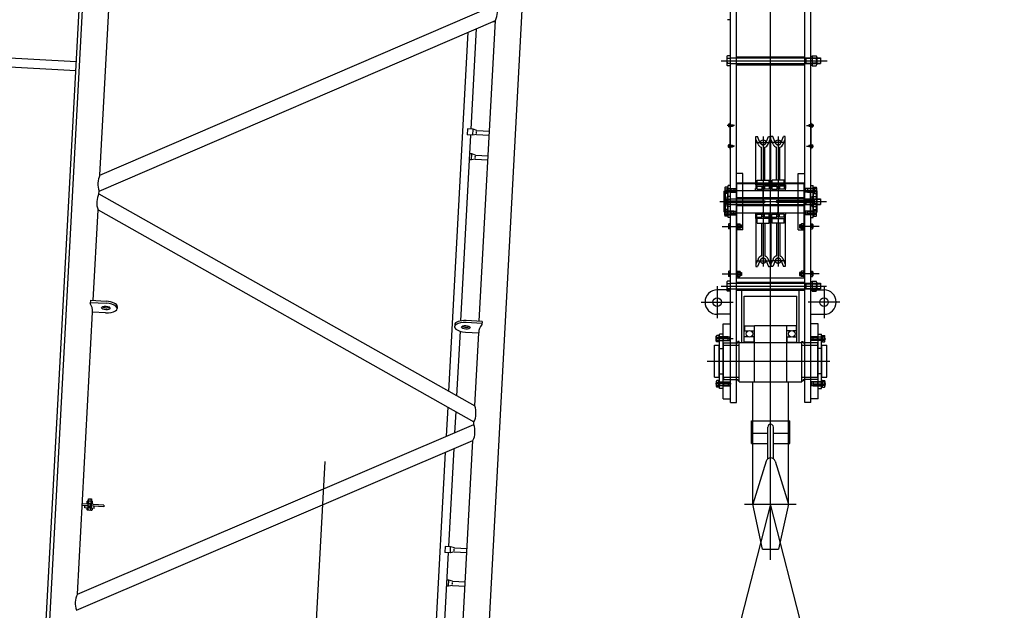
# Model space of a CAD drawing. Extents: x 4 to 424, y -16 to 281.
# Drawn here: x 33 to 42, y 206 to 212 of the extents above; entities that cross this region are included whole.
import ezdxf

# ---------------------------------------------------------------- set-up
doc = ezdxf.new("R2010")
doc.units = 0
doc.header["$LTSCALE"] = 20
doc.linetypes.add('CENTER', pattern=[2, 1.25, -0.25, 0.25, -0.25])
doc.linetypes.add('HIDDEN', pattern=[0.375, 0.25, -0.125])
doc.layers.add('MAIN0', color=7, linetype='CONTINUOUS')

msp = doc.modelspace()

# ---------------------------------------------------------------- linework, layer by layer
at = {"layer": 'MAIN0', "color": 3, "linetype": 'CENTER'}
for p, q in [((33.9376, 172.6424), (38.9376, 265.6915)), ((39.7709, 206.7172), (39.7709, 213.011)), ((39.3324, 211.1466), (40.2743, 211.1466)), ((39.4513, 210.5716), (39.3863, 210.5716)), ((40.0906, 210.5716), (40.1556, 210.5716)), ((39.7043, 210.4733), (39.7043, 209.32)), ((39.8376, 210.4733), (39.8376, 209.32)), ((39.4511, 210.3883), (39.3899, 210.3883)), ((39.6409, 210.4216), (39.7676, 210.4216)), ((39.9009, 210.4216), (39.7743, 210.4216)), ((40.0908, 210.3883), (40.1519, 210.3883)), ((39.7043, 209.8966), (39.7043, 209.9966)), ((39.7709, 209.749), (39.7709, 210.0212)), ((39.3191, 209.8966), (40.2351, 209.8966)), ((39.3324, 209.8966), (40.266, 209.8966)), ((39.8376, 209.7966), (39.8376, 209.8966)), ((39.3397, 209.6772), (39.5175, 209.6772)), ((40.2022, 209.6772), (40.0243, 209.6772)), ((39.6409, 209.3716), (39.7676, 209.3716)), ((39.9009, 209.3716), (39.7743, 209.3716)), ((39.3397, 209.255), (39.5175, 209.255)), ((40.2022, 209.255), (40.0243, 209.255)), ((39.2968, 209.1466), (39.2968, 208.8633)), ((39.3324, 209.1466), (40.266, 209.1466)), ((40.2451, 209.1466), (40.2451, 208.8633)), ((39.1551, 209.005), (39.4384, 209.005)), ((40.3868, 209.005), (40.1034, 209.005)), ((39.4395, 208.68), (39.2803, 208.68)), ((40.1344, 208.68), (40.2616, 208.68)), ((39.2062, 208.48), (40.298, 208.48)), ((39.42, 208.28), (39.2803, 208.28)), ((40.1344, 208.28), (40.2616, 208.28)), ((39.5398, 207.2133), (39.9976, 207.2133))]:
    msp.add_line(p, q, dxfattribs=at)
at = {"layer": 'MAIN0', "color": 3, "linetype": 'Continuous'}
for p, q in [((33.2668, 204.2622), (34.0832, 219.4555)), ((37.1608, 204.053), (37.9772, 219.2463)), ((33.8155, 210.1317), (33.9993, 213.5527)), ((39.4134, 208.1133), (39.4134, 212.8133)), ((39.4668, 208.1133), (39.4668, 212.8133)), ((40.0751, 208.1133), (40.0751, 212.8133)), ((40.1284, 208.1133), (40.1284, 212.8133)), ((33.2461, 204.443), (33.6436, 211.8407)), ((33.8155, 210.1317), (37.3355, 211.6462)), ((33.8079, 209.99), (37.3279, 211.5045)), ((37.1845, 208.8351), (37.3279, 211.5045)), ((37.3068, 211.4926), (37.3035, 211.494)), ((37.3272, 211.4915), (37.3068, 211.4926)), ((39.4134, 211.5107), (39.3882, 211.5107)), ((36.9142, 208.2131), (37.0855, 211.4002)), ((37.1127, 210.5393), (37.1607, 211.4325)), ((33.6015, 211.0573), (32.1838, 211.1335)), ((33.6058, 211.1382), (32.1881, 211.2144)), ((39.3818, 211.1798), (39.3818, 211.1134)), ((39.4134, 211.1909), (39.3882, 211.1909)), ((39.3882, 211.1688), (39.4134, 211.1688)), ((39.4668, 211.1822), (40.0751, 211.1822)), ((39.4668, 211.1111), (39.4668, 211.1822)), ((40.0751, 211.1111), (40.0751, 211.1822)), ((40.1284, 211.1882), (40.1409, 211.1882)), ((40.1284, 211.1529), (40.1409, 211.1404)), ((40.1409, 211.1909), (40.1409, 211.1024)), ((40.1409, 211.1909), (40.1745, 211.1909)), ((40.1745, 211.1688), (40.1409, 211.1688)), ((40.1809, 211.1798), (40.1809, 211.1134)), ((40.1809, 211.1716), (40.2134, 211.1716)), ((40.1809, 211.1685), (40.2134, 211.1685)), ((40.2134, 211.1716), (40.2134, 211.1216)), ((39.3882, 211.1245), (39.4134, 211.1245)), ((39.4134, 211.1024), (39.3882, 211.1024)), ((39.4668, 211.1111), (40.0751, 211.1111)), ((40.1409, 211.1051), (40.1284, 211.1051)), ((40.1745, 211.1245), (40.1409, 211.1245)), ((40.1409, 211.1024), (40.1745, 211.1024)), ((40.1809, 211.1248), (40.2134, 211.1248)), ((40.1809, 211.1216), (40.2134, 211.1216)), ((37.0791, 210.5411), (37.0763, 210.488)), ((37.1291, 210.5384), (37.0791, 210.5411)), ((37.1264, 210.4884), (37.1289, 210.5352)), ((37.1619, 210.5281), (37.1291, 210.5384)), ((37.1619, 210.5281), (37.2751, 210.522)), ((39.3956, 210.581), (39.3956, 210.5623)), ((39.4048, 210.5841), (39.3974, 210.5841)), ((39.3974, 210.5779), (39.4048, 210.5779)), ((39.3974, 210.5654), (39.4048, 210.5654)), ((39.4048, 210.5591), (39.3974, 210.5591)), ((39.4048, 210.5588), (39.4048, 210.5845)), ((39.4048, 210.5845), (39.4081, 210.5845)), ((39.4081, 210.57), (39.4048, 210.5733)), ((39.4081, 210.5588), (39.4048, 210.5588)), ((39.4081, 210.5575), (39.4081, 210.5858)), ((39.4081, 210.5858), (39.4108, 210.5858)), ((39.4108, 210.5575), (39.4081, 210.5575)), ((39.4108, 210.5966), (39.4134, 210.5966)), ((39.4108, 210.3633), (39.4108, 210.5966)), ((40.1311, 210.5966), (40.1284, 210.5966)), ((40.1311, 210.3633), (40.1311, 210.5966)), ((40.1338, 210.5858), (40.1311, 210.5858)), ((40.1311, 210.5575), (40.1338, 210.5575)), ((40.1338, 210.5575), (40.1338, 210.5858)), ((40.1371, 210.5845), (40.1338, 210.5845)), ((40.1338, 210.57), (40.1371, 210.5733)), ((40.1338, 210.5588), (40.1371, 210.5588)), ((40.1371, 210.5588), (40.1371, 210.5845)), ((40.1371, 210.5841), (40.1445, 210.5841)), ((40.1445, 210.5779), (40.1371, 210.5779)), ((40.1445, 210.5654), (40.1371, 210.5654)), ((40.1371, 210.5591), (40.1445, 210.5591)), ((40.1463, 210.581), (40.1463, 210.5623)), ((37.0213, 208.839), (37.1098, 210.4862)), ((37.1262, 210.4853), (37.0763, 210.488)), ((37.16, 210.492), (37.1262, 210.4853)), ((37.16, 210.492), (37.2732, 210.4859)), ((39.6409, 210.4733), (39.6559, 210.4733)), ((39.6409, 210.0633), (39.6409, 210.4733)), ((39.6591, 210.4067), (39.6409, 210.4516)), ((39.6796, 210.415), (39.6559, 210.4733)), ((39.729, 210.415), (39.7526, 210.4733)), ((39.7494, 210.4067), (39.7676, 210.4516)), ((39.7526, 210.4733), (39.7676, 210.4733)), ((39.7676, 210.0633), (39.7676, 210.4733)), ((39.7893, 210.4733), (39.7743, 210.4733)), ((39.7743, 210.0633), (39.7743, 210.4733)), ((39.7925, 210.4067), (39.7743, 210.4516)), ((39.8129, 210.415), (39.7893, 210.4733)), ((39.8623, 210.415), (39.8859, 210.4733)), ((39.8827, 210.4067), (39.9009, 210.4516)), ((39.9009, 210.4733), (39.8859, 210.4733)), ((39.9009, 210.0633), (39.9009, 210.4733)), ((39.3956, 210.3789), (39.3956, 210.3977)), ((39.4048, 210.4008), (39.3974, 210.4008)), ((39.3974, 210.3946), (39.4048, 210.3946)), ((39.3974, 210.382), (39.4048, 210.382)), ((39.4048, 210.3758), (39.3974, 210.3758)), ((39.4081, 210.4011), (39.4048, 210.4011)), ((39.4048, 210.4011), (39.4048, 210.3755)), ((39.4081, 210.39), (39.4048, 210.3866)), ((39.4048, 210.3755), (39.4081, 210.3755)), ((39.4108, 210.4025), (39.4081, 210.4025)), ((39.4081, 210.4025), (39.4081, 210.3741)), ((39.4081, 210.3741), (39.4108, 210.3741)), ((39.4108, 210.3633), (39.4134, 210.3633)), ((39.6893, 210.0883), (39.6893, 210.3786)), ((39.7193, 210.0883), (39.7193, 210.3786)), ((39.8226, 210.0883), (39.8226, 210.3786)), ((39.8526, 210.0883), (39.8526, 210.3786)), ((40.1311, 210.3633), (40.1284, 210.3633)), ((40.1311, 210.4025), (40.1338, 210.4025)), ((40.1338, 210.3741), (40.1311, 210.3741)), ((40.1338, 210.4025), (40.1338, 210.3741)), ((40.1338, 210.4011), (40.1371, 210.4011)), ((40.1338, 210.39), (40.1371, 210.3866)), ((40.1371, 210.3755), (40.1338, 210.3755)), ((40.1371, 210.4011), (40.1371, 210.3755)), ((40.1371, 210.4008), (40.1445, 210.4008)), ((40.1445, 210.3946), (40.1371, 210.3946)), ((40.1445, 210.382), (40.1371, 210.382)), ((40.1371, 210.3758), (40.1445, 210.3758)), ((40.1463, 210.3789), (40.1463, 210.3977)), ((37.1144, 210.2662), (37.0981, 210.2671)), ((37.1173, 210.3193), (37.1009, 210.3202)), ((37.1482, 210.2729), (37.1144, 210.2662)), ((37.1146, 210.2694), (37.1171, 210.3162)), ((37.1501, 210.309), (37.1173, 210.3193)), ((37.1482, 210.2729), (37.2614, 210.2668)), ((37.1501, 210.309), (37.2633, 210.303)), ((39.5251, 210.1466), (39.4668, 210.1466)), ((39.5251, 210.0633), (39.5251, 210.1466)), ((39.6501, 210.0883), (39.7584, 210.0883)), ((39.6501, 210.0633), (39.6501, 210.0883)), ((39.7584, 210.0633), (39.7584, 210.0883)), ((39.8918, 210.0883), (39.7834, 210.0883)), ((39.7834, 210.0633), (39.7834, 210.0883)), ((39.8918, 210.0633), (39.8918, 210.0883)), ((40.0168, 210.1466), (40.0751, 210.1466)), ((40.0168, 210.0633), (40.0168, 210.1466)), ((39.3584, 209.9883), (39.3668, 209.9966)), ((39.3633, 210.0183), (39.3633, 209.975)), ((39.3668, 209.9966), (39.3668, 209.7966)), ((39.3668, 209.9966), (39.3718, 209.9966)), ((39.3849, 210.0255), (39.3674, 210.0255)), ((39.3674, 210.0111), (39.3849, 210.0111)), ((39.3934, 210.0248), (39.3849, 210.0248)), ((39.3849, 210.0248), (39.3849, 209.9685)), ((39.3934, 210.0009), (39.3849, 209.9924)), ((39.3909, 209.7966), (39.3909, 209.9966)), ((39.4134, 210.0383), (39.3934, 210.0383)), ((39.3934, 209.755), (39.3934, 210.0383)), ((39.4668, 210.0633), (40.0751, 210.0633)), ((39.4721, 209.22), (39.4721, 210.0633)), ((39.4721, 210.058), (40.0698, 210.058)), ((39.7709, 210.0121), (39.7709, 209.9966)), ((39.7709, 210.0121), (39.7709, 209.9966)), ((40.0698, 209.22), (40.0698, 210.0633)), ((40.1284, 210.0383), (40.1484, 210.0383)), ((40.1484, 209.755), (40.1484, 210.0383)), ((40.1484, 210.0248), (40.1569, 210.0248)), ((40.1484, 210.0009), (40.1569, 209.9924)), ((40.1509, 209.7966), (40.1509, 209.9966)), ((40.1569, 210.0255), (40.1744, 210.0255)), ((40.1569, 210.0248), (40.1569, 209.9685)), ((40.1744, 210.0111), (40.1569, 210.0111)), ((40.1701, 209.9966), (40.1751, 209.9966)), ((40.1834, 209.9883), (40.1751, 209.9966)), ((40.1751, 209.9966), (40.1751, 209.7966)), ((40.1786, 210.0183), (40.1786, 209.975)), ((33.8066, 209.9665), (33.8079, 209.99)), ((33.8066, 209.9665), (37.1441, 208.0835)), ((39.3584, 209.805), (39.3584, 209.9883)), ((39.3674, 209.9822), (39.3849, 209.9822)), ((39.3849, 209.9678), (39.3674, 209.9678)), ((39.3818, 209.9298), (39.3818, 209.8634)), ((39.3849, 209.9685), (39.3934, 209.9685)), ((39.4134, 209.9409), (39.3882, 209.9409)), ((39.3882, 209.9188), (39.4134, 209.9188)), ((39.4668, 209.9322), (40.0751, 209.9322)), ((39.4668, 209.8611), (39.4668, 209.9322)), ((40.0751, 209.8611), (40.0751, 209.9322)), ((40.1284, 209.9382), (40.1409, 209.9382)), ((40.1409, 209.9409), (40.1409, 209.8524)), ((40.1409, 209.9409), (40.1745, 209.9409)), ((40.1745, 209.9188), (40.1409, 209.9188)), ((40.1569, 209.9685), (40.1484, 209.9685)), ((40.1744, 209.9822), (40.1569, 209.9822)), ((40.1569, 209.9678), (40.1744, 209.9678)), ((40.1809, 209.9298), (40.1809, 209.8634)), ((40.1809, 209.9216), (40.2134, 209.9216)), ((40.1809, 209.9185), (40.2134, 209.9185)), ((40.1834, 209.805), (40.1834, 209.9883)), ((40.2134, 209.9216), (40.2134, 209.8716)), ((33.7557, 209.0193), (33.799, 209.8248)), ((33.799, 209.8248), (37.1365, 207.9417)), ((39.3849, 209.8255), (39.3674, 209.8255)), ((39.3849, 209.7685), (39.3849, 209.8248)), ((39.3849, 209.8248), (39.3934, 209.8248)), ((39.3882, 209.8745), (39.4134, 209.8745)), ((39.4134, 209.8524), (39.3882, 209.8524)), ((39.4668, 209.8611), (40.0751, 209.8611)), ((40.1284, 209.9029), (40.1409, 209.8904)), ((40.1409, 209.8551), (40.1284, 209.8551)), ((40.1745, 209.8745), (40.1409, 209.8745)), ((40.1409, 209.8524), (40.1745, 209.8524)), ((40.1569, 209.8248), (40.1484, 209.8248)), ((40.1569, 209.8255), (40.1744, 209.8255)), ((40.1569, 209.7685), (40.1569, 209.8248)), ((40.1809, 209.8748), (40.2134, 209.8748)), ((40.1809, 209.8716), (40.2134, 209.8716)), ((39.3668, 209.7966), (39.3584, 209.805)), ((39.3633, 209.775), (39.3633, 209.8183)), ((39.3668, 209.7966), (39.3718, 209.7966)), ((39.3674, 209.8111), (39.3849, 209.8111)), ((39.3674, 209.7822), (39.3849, 209.7822)), ((39.3849, 209.7678), (39.3674, 209.7678)), ((39.3934, 209.7924), (39.3849, 209.8009)), ((39.3934, 209.7685), (39.3849, 209.7685)), ((39.4134, 209.755), (39.3934, 209.755)), ((39.7709, 209.7966), (39.7709, 209.7812)), ((39.7709, 209.7966), (39.7709, 209.7812)), ((40.1284, 209.755), (40.1484, 209.755)), ((40.1484, 209.7924), (40.1569, 209.8009)), ((40.1484, 209.7685), (40.1569, 209.7685)), ((40.1744, 209.8111), (40.1569, 209.8111)), ((40.1744, 209.7822), (40.1569, 209.7822)), ((40.1569, 209.7678), (40.1744, 209.7678)), ((40.1701, 209.7966), (40.1751, 209.7966)), ((40.1751, 209.7966), (40.1834, 209.805)), ((40.1786, 209.775), (40.1786, 209.8183)), ((39.3968, 209.6945), (39.3968, 209.6599)), ((39.4134, 209.7003), (39.4001, 209.7003)), ((39.4001, 209.6887), (39.4134, 209.6887)), ((39.4001, 209.6656), (39.4134, 209.6656)), ((39.4134, 209.6541), (39.4001, 209.6541)), ((39.4721, 209.7005), (39.4788, 209.7005)), ((39.4721, 209.6805), (39.4788, 209.6738)), ((39.4788, 209.6538), (39.4721, 209.6538)), ((39.4788, 209.7005), (39.4788, 209.6538)), ((39.4788, 209.7003), (39.4971, 209.7003)), ((39.4971, 209.6887), (39.4788, 209.6887)), ((39.4971, 209.6656), (39.4788, 209.6656)), ((39.4788, 209.6541), (39.4971, 209.6541)), ((39.5004, 209.6945), (39.5004, 209.6599)), ((39.5004, 209.6905), (39.5134, 209.6905)), ((39.5004, 209.6887), (39.5134, 209.6887)), ((39.5004, 209.6656), (39.5134, 209.6656)), ((39.5134, 209.6638), (39.5004, 209.6638)), ((39.5134, 209.6905), (39.5134, 209.6638)), ((40.0414, 209.6905), (40.0284, 209.6905)), ((40.0284, 209.6905), (40.0284, 209.6638)), ((40.0414, 209.6887), (40.0284, 209.6887)), ((40.0414, 209.6656), (40.0284, 209.6656)), ((40.0284, 209.6638), (40.0414, 209.6638)), ((40.0414, 209.6945), (40.0414, 209.6599)), ((40.0631, 209.7003), (40.0448, 209.7003)), ((40.0448, 209.6887), (40.0631, 209.6887)), ((40.0448, 209.6656), (40.0631, 209.6656)), ((40.0631, 209.6541), (40.0448, 209.6541)), ((40.0698, 209.7005), (40.0631, 209.7005)), ((40.0631, 209.7005), (40.0631, 209.6538)), ((40.0698, 209.6805), (40.0631, 209.6738)), ((40.0631, 209.6538), (40.0698, 209.6538)), ((40.1284, 209.7003), (40.1418, 209.7003)), ((40.1418, 209.6887), (40.1284, 209.6887)), ((40.1418, 209.6656), (40.1284, 209.6656)), ((40.1284, 209.6541), (40.1418, 209.6541)), ((40.1451, 209.6945), (40.1451, 209.6599)), ((39.3968, 209.2723), (39.3968, 209.2376)), ((39.4134, 209.2781), (39.4001, 209.2781)), ((39.4001, 209.2665), (39.4134, 209.2665)), ((39.4001, 209.2434), (39.4134, 209.2434)), ((39.4134, 209.2319), (39.4001, 209.2319)), ((39.4668, 209.22), (40.0751, 209.22)), ((39.4721, 209.2783), (39.4788, 209.2783)), ((39.4721, 209.2583), (39.4788, 209.2516)), ((39.4788, 209.2316), (39.4721, 209.2316)), ((39.4788, 209.2783), (39.4788, 209.2316)), ((39.4788, 209.2781), (39.4971, 209.2781)), ((39.4971, 209.2665), (39.4788, 209.2665)), ((39.4971, 209.2434), (39.4788, 209.2434)), ((39.4788, 209.2319), (39.4971, 209.2319)), ((39.5004, 209.2723), (39.5004, 209.2376)), ((39.5004, 209.2683), (39.5134, 209.2683)), ((39.5004, 209.2665), (39.5134, 209.2665)), ((39.5004, 209.2434), (39.5134, 209.2434)), ((39.5134, 209.2416), (39.5004, 209.2416)), ((39.5134, 209.2683), (39.5134, 209.2416)), ((40.0414, 209.2683), (40.0284, 209.2683)), ((40.0284, 209.2683), (40.0284, 209.2416)), ((40.0414, 209.2665), (40.0284, 209.2665)), ((40.0414, 209.2434), (40.0284, 209.2434)), ((40.0284, 209.2416), (40.0414, 209.2416)), ((40.0414, 209.2723), (40.0414, 209.2376)), ((40.0631, 209.2781), (40.0448, 209.2781)), ((40.0448, 209.2665), (40.0631, 209.2665)), ((40.0448, 209.2434), (40.0631, 209.2434)), ((40.0631, 209.2319), (40.0448, 209.2319)), ((40.0698, 209.2783), (40.0631, 209.2783)), ((40.0631, 209.2783), (40.0631, 209.2316)), ((40.0698, 209.2583), (40.0631, 209.2516)), ((40.0631, 209.2316), (40.0698, 209.2316)), ((40.1284, 209.2781), (40.1418, 209.2781)), ((40.1418, 209.2665), (40.1284, 209.2665)), ((40.1418, 209.2434), (40.1284, 209.2434)), ((40.1284, 209.2319), (40.1418, 209.2319)), ((40.1451, 209.2723), (40.1451, 209.2376)), ((39.3818, 209.1798), (39.3818, 209.1134)), ((39.4134, 209.1909), (39.3882, 209.1909)), ((39.3882, 209.1688), (39.4134, 209.1688)), ((39.3882, 209.1245), (39.4134, 209.1245)), ((39.4668, 209.1822), (40.0751, 209.1822)), ((39.4668, 209.1111), (39.4668, 209.1822)), ((40.0751, 209.1111), (40.0751, 209.1822)), ((40.1284, 209.1882), (40.1409, 209.1882)), ((40.1284, 209.1529), (40.1409, 209.1404)), ((40.1409, 209.1909), (40.1409, 209.1024)), ((40.1409, 209.1909), (40.1745, 209.1909)), ((40.1745, 209.1688), (40.1409, 209.1688)), ((40.1745, 209.1245), (40.1409, 209.1245)), ((40.1809, 209.1798), (40.1809, 209.1134)), ((40.1809, 209.1716), (40.2134, 209.1716)), ((40.1809, 209.1685), (40.2134, 209.1685)), ((40.1809, 209.1248), (40.2134, 209.1248)), ((40.1809, 209.1216), (40.2134, 209.1216)), ((40.2134, 209.1716), (40.2134, 209.1216)), ((39.4134, 209.1133), (39.2968, 209.1133)), ((39.4134, 209.1024), (39.3882, 209.1024)), ((39.4668, 209.1111), (40.0751, 209.1111)), ((39.5168, 209.1125), (40.0251, 209.1125)), ((39.5168, 208.6508), (39.5168, 209.1125)), ((39.5376, 209.0583), (40.0043, 209.0583)), ((39.5376, 208.7958), (39.5376, 209.0583)), ((40.0043, 208.7958), (40.0043, 209.0583)), ((40.0251, 208.6508), (40.0251, 209.1125)), ((40.1284, 209.1133), (40.2451, 209.1133)), ((40.1409, 209.1051), (40.1284, 209.1051)), ((40.1409, 209.1024), (40.1745, 209.1024)), ((33.7308, 209.0207), (33.7293, 208.9926)), ((33.7298, 209.0026), (33.8713, 208.995)), ((33.7308, 209.0207), (33.8722, 209.0131)), ((33.9698, 208.9655), (33.9689, 208.9474)), ((33.6156, 206.412), (33.7502, 208.9168)), ((33.8667, 208.9106), (33.7502, 208.9168)), ((39.4134, 208.8966), (39.2968, 208.8966)), ((40.1284, 208.8966), (40.2451, 208.8966)), ((36.9658, 208.8045), (36.9649, 208.7864)), ((37.2085, 208.8156), (37.067, 208.8232)), ((37.2094, 208.8337), (37.068, 208.8413)), ((37.2094, 208.8337), (37.2079, 208.8056)), ((39.3501, 208.1466), (39.3501, 208.8133)), ((39.3501, 208.8133), (39.4134, 208.8133)), ((39.5376, 208.7958), (39.6293, 208.7958)), ((39.5376, 208.6508), (39.5376, 208.7958)), ((39.5418, 208.7508), (39.5418, 208.7958)), ((39.9126, 208.7958), (39.6293, 208.7958)), ((39.6293, 208.2966), (39.6293, 208.7958)), ((40.0043, 208.7958), (39.9126, 208.7958)), ((39.9126, 208.7958), (39.9126, 208.2966)), ((40.0001, 208.7508), (40.0001, 208.7958)), ((40.0043, 208.6508), (40.0043, 208.7958)), ((40.1918, 208.8133), (40.1284, 208.8133)), ((40.1918, 208.1466), (40.1918, 208.8133)), ((36.9855, 208.1729), (37.0163, 208.7462)), ((37.0625, 208.7388), (37.179, 208.7326)), ((37.1441, 208.0835), (37.179, 208.7326)), ((39.2883, 208.6583), (39.2883, 208.7016)), ((39.3099, 208.7088), (39.2924, 208.7088)), ((39.2924, 208.6944), (39.3099, 208.6944)), ((39.3184, 208.7081), (39.3099, 208.7081)), ((39.3099, 208.7081), (39.3099, 208.6518)), ((39.3184, 208.6842), (39.3099, 208.6757)), ((39.3166, 208.6633), (39.3166, 208.6966)), ((39.3184, 208.2383), (39.3184, 208.7216)), ((39.3501, 208.7216), (39.3184, 208.7216)), ((39.5737, 208.6958), (39.5376, 208.6958)), ((39.5418, 208.7508), (39.5737, 208.7508)), ((39.5932, 208.7508), (39.6293, 208.7508)), ((39.6259, 208.6958), (39.5932, 208.6958)), ((39.6259, 208.6508), (39.6259, 208.6958)), ((39.9487, 208.7508), (39.9126, 208.7508)), ((39.9159, 208.6958), (39.9487, 208.6958)), ((39.9159, 208.6958), (39.9159, 208.6508)), ((40.0001, 208.7508), (39.9682, 208.7508)), ((39.9682, 208.6958), (40.0043, 208.6958)), ((40.1918, 208.7216), (40.2234, 208.7216)), ((40.2234, 208.2383), (40.2234, 208.7216)), ((40.2234, 208.7081), (40.2319, 208.7081)), ((40.2234, 208.6842), (40.2319, 208.6757)), ((40.2253, 208.6633), (40.2253, 208.6966)), ((40.2319, 208.7088), (40.2494, 208.7088)), ((40.2319, 208.7081), (40.2319, 208.6518)), ((40.2494, 208.6944), (40.2319, 208.6944)), ((40.2536, 208.6583), (40.2536, 208.7016)), ((39.2718, 208.3383), (39.2718, 208.6216)), ((39.2718, 208.6216), (39.3151, 208.6216)), ((39.2924, 208.6655), (39.3099, 208.6655)), ((39.3099, 208.6511), (39.2924, 208.6511)), ((39.3099, 208.6518), (39.3184, 208.6518)), ((39.3151, 208.3383), (39.3151, 208.6216)), ((39.3518, 208.3383), (39.3518, 208.6216)), ((39.3526, 208.6216), (39.3526, 208.6425)), ((39.4668, 208.6425), (39.4809, 208.6425)), ((39.4668, 208.6216), (39.4926, 208.6216)), ((39.4926, 208.655), (39.4809, 208.655)), ((39.4809, 208.6425), (39.4809, 208.655)), ((39.4926, 208.2966), (39.4926, 208.655)), ((39.4926, 208.6466), (40.0493, 208.6466)), ((39.6259, 208.6508), (39.5376, 208.6508)), ((39.9159, 208.6508), (40.0043, 208.6508)), ((40.0493, 208.2966), (40.0493, 208.655)), ((40.0493, 208.655), (40.0609, 208.655)), ((40.0493, 208.6216), (40.0751, 208.6216)), ((40.0609, 208.6425), (40.0609, 208.655)), ((40.0609, 208.6425), (40.0751, 208.6425)), ((40.1893, 208.6216), (40.1893, 208.6425)), ((40.1901, 208.3383), (40.1901, 208.6216)), ((40.2319, 208.6518), (40.2234, 208.6518)), ((40.2268, 208.3383), (40.2268, 208.6216)), ((40.2268, 208.6216), (40.2701, 208.6216)), ((40.2494, 208.6655), (40.2319, 208.6655)), ((40.2319, 208.6511), (40.2494, 208.6511)), ((40.2701, 208.3383), (40.2701, 208.6216)), ((39.2718, 208.3383), (39.3151, 208.3383)), ((39.3526, 208.3383), (39.3526, 208.3175)), ((39.4668, 208.3383), (39.4926, 208.3383)), ((40.0493, 208.3383), (40.0751, 208.3383)), ((40.1893, 208.3383), (40.1893, 208.3175)), ((40.2268, 208.3383), (40.2701, 208.3383)), ((39.2883, 208.3016), (39.2883, 208.2583)), ((39.3099, 208.3088), (39.2924, 208.3088)), ((39.2924, 208.2944), (39.3099, 208.2944)), ((39.2924, 208.2655), (39.3099, 208.2655)), ((39.3099, 208.2511), (39.2924, 208.2511)), ((39.3099, 208.2518), (39.3099, 208.3081)), ((39.3099, 208.3081), (39.3184, 208.3081)), ((39.3184, 208.2757), (39.3099, 208.2842)), ((39.3184, 208.2518), (39.3099, 208.2518)), ((39.3166, 208.2966), (39.3166, 208.2633)), ((39.4668, 208.3175), (39.4809, 208.3175)), ((39.4809, 208.3175), (39.4809, 208.305)), ((39.4926, 208.305), (39.4809, 208.305)), ((39.4926, 208.2966), (40.0493, 208.2966)), ((39.6126, 207.2133), (39.6126, 208.2966)), ((39.9293, 207.2133), (39.9293, 208.2966)), ((40.0493, 208.305), (40.0609, 208.305)), ((40.0609, 208.3175), (40.0751, 208.3175)), ((40.0609, 208.3175), (40.0609, 208.305)), ((40.2319, 208.3081), (40.2234, 208.3081)), ((40.2234, 208.2757), (40.2319, 208.2842)), ((40.2234, 208.2518), (40.2319, 208.2518)), ((40.2253, 208.2966), (40.2253, 208.2633)), ((40.2319, 208.3088), (40.2494, 208.3088)), ((40.2319, 208.2518), (40.2319, 208.3081)), ((40.2494, 208.2944), (40.2319, 208.2944)), ((40.2494, 208.2655), (40.2319, 208.2655)), ((40.2319, 208.2511), (40.2494, 208.2511)), ((40.2536, 208.3016), (40.2536, 208.2583)), ((39.3501, 208.2383), (39.3184, 208.2383)), ((40.1918, 208.2383), (40.2234, 208.2383)), ((36.8928, 207.814), (36.9066, 208.0714)), ((39.3501, 208.1466), (39.4134, 208.1466)), ((39.4134, 208.1133), (39.4668, 208.1133)), ((40.1284, 208.1133), (40.0751, 208.1133)), ((40.1918, 208.1466), (40.1284, 208.1466)), ((36.968, 207.8463), (36.9779, 208.0312)), ((33.6156, 206.412), (37.1352, 207.9183)), ((37.1352, 207.9183), (37.1365, 207.9417)), ((39.6001, 207.9508), (39.9418, 207.9508)), ((39.6001, 207.7508), (39.6001, 207.9508)), ((39.7459, 207.6133), (39.7459, 207.8966)), ((39.7959, 207.6133), (39.7959, 207.8966)), ((39.9418, 207.7508), (39.9418, 207.9508)), ((39.6001, 207.8425), (39.7459, 207.8425)), ((39.7959, 207.8425), (39.9418, 207.8425)), ((33.608, 206.2703), (37.1276, 207.7765)), ((36.9442, 204.3638), (37.1276, 207.7765)), ((39.6001, 207.7508), (39.7459, 207.7508)), ((39.7959, 207.7508), (39.9418, 207.7508)), ((36.7144, 204.4935), (36.8852, 207.6722)), ((36.9136, 206.8353), (36.9604, 207.7046)), ((39.7312, 207.5924), (39.6126, 207.2133)), ((39.8107, 207.5924), (39.9293, 207.2133)), ((33.658, 207.1997), (33.6588, 207.2147)), ((33.8494, 207.1894), (33.658, 207.1997)), ((33.8502, 207.2044), (33.6588, 207.2147)), ((33.6819, 207.1784), (33.6829, 207.1984)), ((33.7661, 207.1939), (33.6829, 207.1984)), ((33.702, 207.2124), (33.7024, 207.219)), ((33.7024, 207.219), (33.749, 207.2165)), ((33.7026, 207.219), (33.7036, 207.2373)), ((33.7096, 207.2403), (33.7442, 207.2385)), ((33.7101, 207.1769), (33.7146, 207.2601)), ((33.7126, 207.1884), (33.7164, 207.26)), ((33.7152, 207.2367), (33.7142, 207.2184)), ((33.7146, 207.2601), (33.7412, 207.2587)), ((33.722, 207.2113), (33.729, 207.2176)), ((33.7356, 207.1872), (33.7394, 207.2588)), ((33.7412, 207.2587), (33.7368, 207.1755)), ((33.7382, 207.2355), (33.7372, 207.2172)), ((33.749, 207.2165), (33.7486, 207.2099)), ((33.7488, 207.2165), (33.7497, 207.2349)), ((33.8502, 207.2044), (33.8494, 207.1894)), ((39.7709, 207.2133), (37.6959, 199.1424)), ((39.7001, 206.8133), (39.6126, 207.2133)), ((41.8459, 199.1424), (39.7709, 207.2133)), ((39.9293, 207.2133), (39.8418, 206.8133)), ((33.7651, 207.1739), (33.6819, 207.1784)), ((33.7004, 207.1774), (33.6997, 207.1641)), ((33.7053, 207.1605), (33.7399, 207.1586)), ((33.7108, 207.1885), (33.7374, 207.1871)), ((33.7112, 207.1635), (33.7119, 207.1768)), ((33.7343, 207.1622), (33.735, 207.1756)), ((33.7465, 207.1749), (33.7458, 207.1616)), ((33.7651, 207.1739), (33.7661, 207.1939)), ((36.7857, 204.4533), (36.9108, 206.7821)), ((36.8801, 206.8371), (36.8773, 206.7839)), ((36.9272, 206.7813), (36.8773, 206.7839)), ((36.93, 206.8344), (36.8801, 206.8371)), ((36.9609, 206.788), (36.9272, 206.7813)), ((36.9274, 206.7844), (36.9299, 206.8312)), ((36.9629, 206.8241), (36.93, 206.8344)), ((36.9609, 206.788), (37.0741, 206.7819)), ((36.9629, 206.8241), (37.0761, 206.818)), ((39.7001, 206.8133), (39.8418, 206.8133)), ((36.9141, 206.5381), (36.8977, 206.539)), ((36.9114, 206.4881), (36.9139, 206.5349)), ((36.9469, 206.5278), (36.9141, 206.5381)), ((36.9469, 206.5278), (37.0602, 206.5217)), ((36.9113, 206.485), (36.8949, 206.4858)), ((36.945, 206.4917), (36.9113, 206.485)), ((36.945, 206.4917), (37.0582, 206.4856))]:
    msp.add_line(p, q, dxfattribs=at)
at = {"layer": 'MAIN0', "color": 3, "linetype": 'HIDDEN'}
for p, q in [((39.4134, 211.1716), (40.1809, 211.1716)), ((39.4668, 211.1769), (40.0751, 211.1769)), ((40.0851, 211.1716), (40.0851, 211.1216)), ((40.0851, 211.1685), (40.1809, 211.1685)), ((39.4134, 211.1216), (40.1809, 211.1216)), ((39.4668, 211.1164), (40.0751, 211.1164)), ((40.0851, 211.1248), (40.1809, 211.1248)), ((39.4048, 210.5783), (39.4314, 210.5783)), ((39.4048, 210.5772), (39.4314, 210.5772)), ((39.4048, 210.5661), (39.4314, 210.5661)), ((39.4314, 210.565), (39.4048, 210.565)), ((39.4134, 210.579), (39.4151, 210.5773)), ((39.4151, 210.566), (39.4134, 210.5643)), ((39.4141, 210.5783), (39.4334, 210.5783)), ((39.4334, 210.565), (39.4141, 210.565)), ((39.4151, 210.5773), (39.4151, 210.566)), ((39.4151, 210.5773), (39.4384, 210.5773)), ((39.4384, 210.566), (39.4151, 210.566)), ((39.4314, 210.5783), (39.4314, 210.565)), ((39.4334, 210.5783), (39.4334, 210.565)), ((39.4384, 210.5773), (39.4384, 210.566)), ((39.4384, 210.5773), (39.4417, 210.5716)), ((39.4417, 210.5716), (39.4384, 210.566)), ((40.1371, 210.5783), (40.1104, 210.5783)), ((40.1104, 210.5783), (40.1104, 210.565)), ((40.1371, 210.5772), (40.1104, 210.5772)), ((40.1371, 210.5661), (40.1104, 210.5661)), ((40.1104, 210.565), (40.1371, 210.565)), ((39.4314, 210.395), (39.4048, 210.395)), ((39.4048, 210.3938), (39.4314, 210.3938)), ((39.4048, 210.3828), (39.4314, 210.3828)), ((39.4048, 210.3816), (39.4314, 210.3816)), ((39.4134, 210.3956), (39.4151, 210.394)), ((39.4151, 210.3826), (39.4134, 210.381)), ((39.4141, 210.395), (39.4334, 210.395)), ((39.4334, 210.3816), (39.4141, 210.3816)), ((39.4151, 210.394), (39.4151, 210.3826)), ((39.4151, 210.394), (39.4384, 210.394)), ((39.4384, 210.3826), (39.4151, 210.3826)), ((39.4314, 210.3816), (39.4314, 210.395)), ((39.4334, 210.395), (39.4334, 210.3816)), ((39.4384, 210.394), (39.4384, 210.3826)), ((39.4384, 210.394), (39.4417, 210.3883)), ((39.4417, 210.3883), (39.4384, 210.3826)), ((40.1104, 210.3816), (40.1104, 210.395)), ((40.1104, 210.395), (40.1371, 210.395)), ((40.1371, 210.3938), (40.1104, 210.3938)), ((40.1371, 210.3828), (40.1104, 210.3828)), ((40.1371, 210.3816), (40.1104, 210.3816)), ((39.3718, 209.9966), (40.1701, 209.9966)), ((39.3849, 210.0133), (39.4433, 210.0133)), ((39.3849, 210.011), (39.4433, 210.011)), ((39.4134, 210.0146), (39.4168, 210.0112)), ((39.4147, 210.0133), (39.4655, 210.0133)), ((39.4159, 209.7966), (39.4159, 209.9966)), ((39.4168, 210.0112), (39.4168, 209.9821)), ((39.4168, 210.0112), (39.4634, 210.0112)), ((39.4433, 210.0133), (39.4433, 209.98)), ((39.4668, 210.0146), (39.4634, 210.0112)), ((39.4634, 210.0112), (39.4634, 209.9821)), ((39.5251, 209.6466), (39.5251, 210.0633)), ((39.6376, 209.9966), (39.6376, 210.0121)), ((39.6493, 210.0121), (39.6376, 210.0121)), ((39.6384, 210.0466), (39.6384, 210.0121)), ((39.6384, 210.0466), (39.6459, 210.0466)), ((39.6384, 210.0333), (39.6918, 210.0333)), ((39.6409, 210.0466), (39.6409, 210.0633)), ((39.6459, 210.0516), (39.6459, 210.0441)), ((39.6459, 210.0516), (39.6501, 210.0516)), ((39.6459, 210.0441), (39.6501, 210.0441)), ((39.6493, 210.0333), (39.6493, 210.0083)), ((39.6493, 210.0083), (39.6918, 210.0083)), ((39.6501, 210.0441), (39.6501, 210.0633)), ((39.7584, 210.0466), (39.6501, 210.0466)), ((39.6918, 210.0333), (39.6918, 210.0083)), ((39.7168, 210.03), (39.6918, 210.03)), ((39.7168, 210.0121), (39.6918, 210.0121)), ((39.6976, 209.9958), (39.6968, 209.9966)), ((39.7043, 209.9991), (39.6999, 209.9966)), ((39.7018, 210.0121), (39.7018, 209.9977)), ((39.7043, 209.9991), (39.7086, 209.9966)), ((39.7068, 210.0121), (39.7068, 209.9977)), ((39.7109, 209.9958), (39.7118, 209.9966)), ((39.7701, 210.0333), (39.7168, 210.0333)), ((39.7168, 210.0333), (39.7168, 210.0083)), ((39.7593, 210.0083), (39.7168, 210.0083)), ((39.7584, 210.0441), (39.7584, 210.0633)), ((39.7626, 210.0516), (39.7584, 210.0516)), ((39.7626, 210.0441), (39.7584, 210.0441)), ((39.7593, 210.0333), (39.7593, 210.0083)), ((39.7709, 210.0121), (39.7593, 210.0121)), ((39.7626, 210.0516), (39.7626, 210.0441)), ((39.7701, 210.0466), (39.7626, 210.0466)), ((39.7676, 210.0466), (39.7676, 210.0633)), ((39.7701, 210.0466), (39.7701, 210.0121)), ((39.7709, 210.0121), (39.7826, 210.0121)), ((39.7718, 210.0466), (39.7718, 210.0121)), ((39.7718, 210.0466), (39.7793, 210.0466)), ((39.7718, 210.0333), (39.8251, 210.0333)), ((39.7743, 210.0466), (39.7743, 210.0633)), ((39.7793, 210.0516), (39.7793, 210.0441)), ((39.7793, 210.0516), (39.7834, 210.0516)), ((39.7793, 210.0441), (39.7834, 210.0441)), ((39.7826, 210.0333), (39.7826, 210.0083)), ((39.7826, 210.0083), (39.8251, 210.0083)), ((39.7834, 210.0441), (39.7834, 210.0633)), ((39.7834, 210.0466), (39.8918, 210.0466)), ((39.8251, 210.0333), (39.8251, 210.0083)), ((39.8251, 210.03), (39.8501, 210.03)), ((39.8251, 210.0121), (39.8501, 210.0121)), ((39.8376, 209.9991), (39.8333, 209.9966)), ((39.8351, 210.0121), (39.8351, 209.9977)), ((39.8376, 209.9991), (39.8419, 209.9966)), ((39.8401, 210.0121), (39.8401, 209.9977)), ((39.9034, 210.0333), (39.8501, 210.0333)), ((39.8501, 210.0333), (39.8501, 210.0083)), ((39.8926, 210.0083), (39.8501, 210.0083)), ((39.8918, 210.0441), (39.8918, 210.0633)), ((39.8959, 210.0516), (39.8918, 210.0516)), ((39.8959, 210.0441), (39.8918, 210.0441)), ((39.8926, 210.0333), (39.8926, 210.0083)), ((39.8926, 210.0121), (39.9043, 210.0121)), ((39.8959, 210.0516), (39.8959, 210.0441)), ((39.9034, 210.0466), (39.8959, 210.0466)), ((39.9009, 210.0466), (39.9009, 210.0633)), ((39.9034, 210.0466), (39.9034, 210.0121)), ((39.9043, 209.9966), (39.9043, 210.0121)), ((40.0168, 209.6466), (40.0168, 210.0633)), ((40.0751, 210.0146), (40.0784, 210.0112)), ((40.1272, 210.0133), (40.0764, 210.0133)), ((40.1251, 210.0112), (40.0784, 210.0112)), ((40.0784, 210.0112), (40.0784, 209.9821)), ((40.1569, 210.0133), (40.0986, 210.0133)), ((40.0986, 210.0133), (40.0986, 209.98)), ((40.1569, 210.011), (40.0986, 210.011)), ((40.1284, 210.0146), (40.1251, 210.0112)), ((40.1251, 210.0112), (40.1251, 209.9821)), ((40.1259, 209.7966), (40.1259, 209.9966)), ((39.3584, 209.9175), (39.3834, 209.9175)), ((39.3834, 209.8758), (39.3834, 209.9175)), ((39.3849, 209.9822), (39.4433, 209.9822)), ((39.4433, 209.98), (39.3849, 209.98)), ((39.4168, 209.9821), (39.4134, 209.9787)), ((39.4134, 209.9216), (40.1809, 209.9216)), ((39.4147, 209.98), (39.4655, 209.98)), ((39.4634, 209.9821), (39.4168, 209.9821)), ((39.4634, 209.9821), (39.4668, 209.9787)), ((39.4668, 209.9269), (40.0751, 209.9269)), ((40.0784, 209.9821), (40.0751, 209.9787)), ((40.1272, 209.98), (40.0764, 209.98)), ((40.0784, 209.9821), (40.1251, 209.9821)), ((40.0851, 209.9216), (40.0851, 209.8716)), ((40.0851, 209.9185), (40.1809, 209.9185)), ((40.1569, 209.9822), (40.0986, 209.9822)), ((40.0986, 209.98), (40.1569, 209.98)), ((40.1251, 209.9821), (40.1284, 209.9787)), ((40.1834, 209.9175), (40.1584, 209.9175)), ((40.1584, 209.9175), (40.1584, 209.8758)), ((39.3584, 209.8758), (39.3834, 209.8758)), ((39.3834, 209.9047), (39.3958, 209.9047)), ((39.3834, 209.9038), (39.3958, 209.9038)), ((39.3834, 209.8895), (39.3958, 209.8895)), ((39.3834, 209.8885), (39.3958, 209.8885)), ((39.3958, 209.8885), (39.3958, 209.9047)), ((39.3958, 209.9033), (39.7193, 209.9033)), ((39.3958, 209.89), (39.7193, 209.89)), ((39.4134, 209.8716), (40.1809, 209.8716)), ((39.4668, 209.8664), (40.0751, 209.8664)), ((39.7193, 209.89), (39.7193, 209.9033)), ((39.7193, 209.9033), (39.7231, 209.8966)), ((39.7193, 209.89), (39.7231, 209.8966)), ((39.8226, 209.9033), (39.8188, 209.8966)), ((39.8226, 209.89), (39.8188, 209.8966)), ((40.1461, 209.9033), (39.8226, 209.9033)), ((39.8226, 209.9033), (39.8226, 209.89)), ((40.1461, 209.89), (39.8226, 209.89)), ((40.0851, 209.8748), (40.1809, 209.8748)), ((40.1584, 209.9047), (40.1461, 209.9047)), ((40.1461, 209.9047), (40.1461, 209.8885)), ((40.1584, 209.9038), (40.1461, 209.9038)), ((40.1584, 209.8895), (40.1461, 209.8895)), ((40.1584, 209.8885), (40.1461, 209.8885)), ((40.1834, 209.8758), (40.1584, 209.8758)), ((39.3718, 209.7966), (40.1701, 209.7966)), ((39.4433, 209.8133), (39.3849, 209.8133)), ((39.3849, 209.811), (39.4433, 209.811)), ((39.3849, 209.7822), (39.4433, 209.7822)), ((39.3849, 209.78), (39.4433, 209.78)), ((39.4134, 209.8146), (39.4168, 209.8112)), ((39.4168, 209.7821), (39.4134, 209.7787)), ((39.4147, 209.8133), (39.4655, 209.8133)), ((39.4147, 209.78), (39.4655, 209.78)), ((39.4168, 209.8112), (39.4168, 209.7821)), ((39.4168, 209.8112), (39.4634, 209.8112)), ((39.4634, 209.7821), (39.4168, 209.7821)), ((39.4433, 209.78), (39.4433, 209.8133)), ((39.4668, 209.8146), (39.4634, 209.8112)), ((39.4634, 209.8112), (39.4634, 209.7821)), ((39.4634, 209.7821), (39.4668, 209.7787)), ((39.6376, 209.7966), (39.6376, 209.7812)), ((39.6493, 209.7812), (39.6376, 209.7812)), ((39.6384, 209.7466), (39.6384, 209.7812)), ((39.6384, 209.76), (39.6918, 209.76)), ((39.6384, 209.7466), (39.6459, 209.7466)), ((39.6409, 209.7466), (39.6409, 209.32)), ((39.6459, 209.7416), (39.6459, 209.7491)), ((39.6459, 209.7491), (39.6501, 209.7491)), ((39.6459, 209.7416), (39.6501, 209.7416)), ((39.6493, 209.785), (39.6918, 209.785)), ((39.6493, 209.76), (39.6493, 209.785)), ((39.6501, 209.705), (39.6501, 209.7491)), ((39.7584, 209.7466), (39.6501, 209.7466)), ((39.6918, 209.76), (39.6918, 209.785)), ((39.7168, 209.7812), (39.6918, 209.7812)), ((39.7168, 209.7633), (39.6918, 209.7633)), ((39.7043, 209.7941), (39.6999, 209.7966)), ((39.7018, 209.7812), (39.7018, 209.7956)), ((39.7043, 209.7941), (39.7086, 209.7966)), ((39.7068, 209.7812), (39.7068, 209.7956)), ((39.7593, 209.785), (39.7168, 209.785)), ((39.7168, 209.76), (39.7168, 209.785)), ((39.7701, 209.76), (39.7168, 209.76)), ((39.7584, 209.705), (39.7584, 209.7491)), ((39.7626, 209.7491), (39.7584, 209.7491)), ((39.7626, 209.7416), (39.7584, 209.7416)), ((39.7593, 209.76), (39.7593, 209.785)), ((39.7709, 209.7812), (39.7593, 209.7812)), ((39.7626, 209.7416), (39.7626, 209.7491)), ((39.7701, 209.7466), (39.7626, 209.7466)), ((39.7676, 209.7466), (39.7676, 209.32)), ((39.7701, 209.7466), (39.7701, 209.7812)), ((39.7709, 209.7812), (39.7826, 209.7812)), ((39.7718, 209.7466), (39.7718, 209.7812)), ((39.7718, 209.76), (39.8251, 209.76)), ((39.7718, 209.7466), (39.7793, 209.7466)), ((39.7743, 209.7466), (39.7743, 209.32)), ((39.7793, 209.7416), (39.7793, 209.7491)), ((39.7793, 209.7491), (39.7834, 209.7491)), ((39.7793, 209.7416), (39.7834, 209.7416)), ((39.7826, 209.785), (39.8251, 209.785)), ((39.7826, 209.76), (39.7826, 209.785)), ((39.7834, 209.705), (39.7834, 209.7491)), ((39.7834, 209.7466), (39.8918, 209.7466)), ((39.8251, 209.76), (39.8251, 209.785)), ((39.8251, 209.7812), (39.8501, 209.7812)), ((39.8251, 209.7633), (39.8501, 209.7633)), ((39.8309, 209.7975), (39.8301, 209.7966)), ((39.8376, 209.7941), (39.8333, 209.7966)), ((39.8351, 209.7812), (39.8351, 209.7956)), ((39.8376, 209.7941), (39.8419, 209.7966)), ((39.8401, 209.7812), (39.8401, 209.7956)), ((39.8443, 209.7975), (39.8451, 209.7966)), ((39.8926, 209.785), (39.8501, 209.785)), ((39.8501, 209.76), (39.8501, 209.785)), ((39.9034, 209.76), (39.8501, 209.76)), ((39.8918, 209.705), (39.8918, 209.7491)), ((39.8959, 209.7491), (39.8918, 209.7491)), ((39.8959, 209.7416), (39.8918, 209.7416)), ((39.8926, 209.76), (39.8926, 209.785)), ((39.8926, 209.7812), (39.9043, 209.7812)), ((39.8959, 209.7416), (39.8959, 209.7491)), ((39.9034, 209.7466), (39.8959, 209.7466)), ((39.9009, 209.7466), (39.9009, 209.32)), ((39.9034, 209.7466), (39.9034, 209.7812)), ((39.9043, 209.7966), (39.9043, 209.7812)), ((40.0751, 209.8146), (40.0784, 209.8112)), ((40.0784, 209.7821), (40.0751, 209.7787)), ((40.1272, 209.8133), (40.0764, 209.8133)), ((40.1272, 209.78), (40.0764, 209.78)), ((40.1251, 209.8112), (40.0784, 209.8112)), ((40.0784, 209.8112), (40.0784, 209.7821)), ((40.0784, 209.7821), (40.1251, 209.7821)), ((40.0986, 209.78), (40.0986, 209.8133)), ((40.0986, 209.8133), (40.1569, 209.8133)), ((40.1569, 209.811), (40.0986, 209.811)), ((40.1569, 209.7822), (40.0986, 209.7822)), ((40.1569, 209.78), (40.0986, 209.78)), ((40.1284, 209.8146), (40.1251, 209.8112)), ((40.1251, 209.8112), (40.1251, 209.7821)), ((40.1251, 209.7821), (40.1284, 209.7787)), ((39.5251, 209.6466), (39.4668, 209.6466)), ((39.6501, 209.705), (39.7584, 209.705)), ((39.6893, 209.705), (39.6893, 209.4146)), ((39.7193, 209.705), (39.7193, 209.4146)), ((39.8918, 209.705), (39.7834, 209.705)), ((39.8226, 209.705), (39.8226, 209.4146)), ((39.8526, 209.705), (39.8526, 209.4146)), ((40.0168, 209.6466), (40.0751, 209.6466)), ((39.6591, 209.3866), (39.6409, 209.3416)), ((39.7494, 209.3866), (39.7676, 209.3416)), ((39.7925, 209.3866), (39.7743, 209.3416)), ((39.8827, 209.3866), (39.9009, 209.3416)), ((39.6409, 209.32), (39.6559, 209.32)), ((39.6796, 209.3783), (39.6559, 209.32)), ((39.729, 209.3783), (39.7526, 209.32)), ((39.7526, 209.32), (39.7676, 209.32)), ((39.7893, 209.32), (39.7743, 209.32)), ((39.8129, 209.3783), (39.7893, 209.32)), ((39.8623, 209.3783), (39.8859, 209.32)), ((39.9009, 209.32), (39.8859, 209.32)), ((39.4134, 209.1716), (40.1809, 209.1716)), ((39.4134, 209.1216), (40.1809, 209.1216)), ((39.4668, 209.1769), (40.0751, 209.1769)), ((40.0851, 209.1716), (40.0851, 209.1216)), ((40.0851, 209.1685), (40.1809, 209.1685)), ((40.0851, 209.1248), (40.1809, 209.1248)), ((39.4668, 209.1164), (40.0751, 209.1164)), ((39.3933, 208.6966), (39.3099, 208.6966)), ((39.3166, 208.6944), (39.3933, 208.6944)), ((39.3534, 208.6946), (39.3501, 208.6979)), ((39.3514, 208.6966), (39.4122, 208.6966)), ((39.3534, 208.6654), (39.3534, 208.6946)), ((39.4101, 208.6946), (39.3534, 208.6946)), ((39.3933, 208.6633), (39.3933, 208.6966)), ((39.4101, 208.6946), (39.4134, 208.6979)), ((39.4101, 208.6654), (39.4101, 208.6946)), ((40.1318, 208.6946), (40.1284, 208.6979)), ((40.1905, 208.6966), (40.1297, 208.6966)), ((40.1318, 208.6654), (40.1318, 208.6946)), ((40.1318, 208.6946), (40.1884, 208.6946)), ((40.1486, 208.6633), (40.1486, 208.6966)), ((40.1486, 208.6966), (40.2319, 208.6966)), ((40.2253, 208.6944), (40.1486, 208.6944)), ((40.1884, 208.6946), (40.1918, 208.6979)), ((40.1884, 208.6654), (40.1884, 208.6946)), ((39.3099, 208.6633), (39.3933, 208.6633)), ((39.3166, 208.6656), (39.3933, 208.6656)), ((39.3501, 208.6621), (39.3534, 208.6654)), ((39.3501, 208.6425), (39.4668, 208.6425)), ((39.3514, 208.6633), (39.4122, 208.6633)), ((39.3518, 208.6216), (39.4668, 208.6216)), ((39.3534, 208.6654), (39.4101, 208.6654)), ((39.4134, 208.6621), (39.4101, 208.6654)), ((40.1918, 208.6425), (40.0751, 208.6425)), ((40.0751, 208.6216), (40.1901, 208.6216)), ((40.1284, 208.6621), (40.1318, 208.6654)), ((40.1905, 208.6633), (40.1297, 208.6633)), ((40.1884, 208.6654), (40.1318, 208.6654)), ((40.2253, 208.6656), (40.1486, 208.6656)), ((40.2319, 208.6633), (40.1486, 208.6633)), ((40.1918, 208.6621), (40.1884, 208.6654)), ((39.3151, 208.5925), (39.3518, 208.5925)), ((40.2268, 208.5925), (40.1901, 208.5925)), ((39.3151, 208.3675), (39.3518, 208.3675)), ((39.3518, 208.3383), (39.4668, 208.3383)), ((40.0751, 208.3383), (40.1918, 208.3383)), ((40.2268, 208.3675), (40.1901, 208.3675)), ((39.3099, 208.2966), (39.3933, 208.2966)), ((39.3933, 208.2633), (39.3099, 208.2633)), ((39.3166, 208.2944), (39.3933, 208.2944)), ((39.3166, 208.2656), (39.3933, 208.2656)), ((39.3501, 208.3175), (39.4668, 208.3175)), ((39.3501, 208.2979), (39.3534, 208.2946)), ((39.3534, 208.2654), (39.3501, 208.2621)), ((39.3514, 208.2966), (39.4122, 208.2966)), ((39.3514, 208.2633), (39.4122, 208.2633)), ((39.3534, 208.2946), (39.3534, 208.2654)), ((39.3534, 208.2946), (39.4101, 208.2946)), ((39.4101, 208.2654), (39.3534, 208.2654)), ((39.3933, 208.2966), (39.3933, 208.2633)), ((39.4134, 208.2979), (39.4101, 208.2946)), ((39.4101, 208.2946), (39.4101, 208.2654)), ((39.4101, 208.2654), (39.4134, 208.2621)), ((40.1918, 208.3175), (40.0751, 208.3175)), ((40.1284, 208.2979), (40.1318, 208.2946)), ((40.1318, 208.2654), (40.1284, 208.2621)), ((40.1905, 208.2966), (40.1297, 208.2966)), ((40.1905, 208.2633), (40.1297, 208.2633)), ((40.1884, 208.2946), (40.1318, 208.2946)), ((40.1318, 208.2946), (40.1318, 208.2654)), ((40.1318, 208.2654), (40.1884, 208.2654)), ((40.2319, 208.2966), (40.1486, 208.2966)), ((40.1486, 208.2966), (40.1486, 208.2633)), ((40.2253, 208.2944), (40.1486, 208.2944)), ((40.2253, 208.2656), (40.1486, 208.2656)), ((40.1486, 208.2633), (40.2319, 208.2633)), ((40.1918, 208.2979), (40.1884, 208.2946)), ((40.1884, 208.2946), (40.1884, 208.2654)), ((40.1884, 208.2654), (40.1918, 208.2621))]:
    msp.add_line(p, q, dxfattribs=at)
at = {"layer": 'MAIN0', "color": 3, "linetype": 'Continuous'}
for centre, radius in [((39.7043, 210.4216), 0.0233), ((39.7043, 210.4216), 0.0233), ((39.8376, 210.4216), 0.0233), ((39.8376, 210.4216), 0.0233), ((39.2968, 209.005), 0.0383), ((40.2451, 209.005), 0.0383), ((39.5834, 208.7233), 0.0292), ((39.9584, 208.7233), 0.0292)]:
    msp.add_circle(centre, radius, dxfattribs=at)
at = {"layer": 'MAIN0', "color": 3, "linetype": 'HIDDEN'}
for centre in [(39.7043, 209.3716), (39.8376, 209.3716)]:
    msp.add_circle(centre, 0.0233, dxfattribs=at)
at = {"layer": 'MAIN0', "color": 3, "linetype": 'Continuous'}
for centre, radius, start, end in [((37.1676, 211.5842), 0.179, 333.57224, 380.27609), ((39.3945, 211.1798), 0.0128, 120, 240), ((39.4233, 211.1466), 0.0415, 147.79577, 212.20423), ((40.1682, 211.1798), 0.0128, 300, 420), ((40.1394, 211.1466), 0.0415, 327.79577, 392.20423), ((39.3945, 211.1134), 0.0128, 120, 240), ((40.1682, 211.1134), 0.0128, 300, 420), ((39.3992, 210.581), 0.00361, 120, 240), ((39.4073, 210.5716), 0.0117, 147.79577, 212.20423), ((39.3992, 210.5623), 0.00361, 120, 240), ((40.1427, 210.581), 0.00361, 300, 420), ((40.1345, 210.5716), 0.0117, 327.79577, 392.20423), ((40.1427, 210.5623), 0.00361, 300, 420), ((37.1276, 210.5118), 0.0333, 342.44665, 371.40168), ((39.3992, 210.3977), 0.00361, 120, 240), ((39.4073, 210.3883), 0.0117, 147.79577, 212.20423), ((39.3992, 210.3789), 0.00361, 120, 240), ((39.7043, 210.425), 0.0487, 202.03754, 252.06091), ((39.7043, 210.425), 0.0267, 202.03754, 337.96246), ((39.7043, 210.425), 0.0487, 287.93909, 337.96246), ((39.8376, 210.425), 0.0487, 202.03754, 252.06091), ((39.8376, 210.425), 0.0267, 202.03754, 337.96246), ((39.8376, 210.425), 0.0487, 287.93909, 337.96246), ((40.1427, 210.3977), 0.00361, 300, 420), ((40.1345, 210.3883), 0.0117, 327.79577, 392.20423), ((40.1427, 210.3789), 0.00361, 300, 420), ((37.1159, 210.2928), 0.0333, 342.44665, 371.40168), ((33.9758, 210.052), 0.179, 153.57224, 200.27609), ((39.3716, 210.0183), 0.00833, 120, 240), ((39.3904, 209.9966), 0.0271, 147.79577, 212.20423), ((40.1703, 210.0183), 0.00833, 300, 420), ((40.1515, 209.9966), 0.0271, 327.79577, 392.20423), ((33.9669, 209.8868), 0.179, 153.57224, 200.27609), ((39.3716, 209.975), 0.00833, 120, 240), ((39.3945, 209.9298), 0.0128, 120, 240), ((39.4233, 209.8966), 0.0415, 147.79577, 212.20423), ((40.1703, 209.975), 0.00833, 300, 420), ((40.1682, 209.9298), 0.0128, 300, 420), ((40.1394, 209.8966), 0.0415, 327.79577, 392.20423), ((39.3716, 209.8183), 0.00833, 120, 240), ((39.3945, 209.8634), 0.0128, 120, 240), ((40.1703, 209.8183), 0.00833, 300, 420), ((40.1682, 209.8634), 0.0128, 300, 420), ((39.3904, 209.7966), 0.0271, 147.79577, 212.20423), ((39.3716, 209.775), 0.00833, 120, 240), ((40.1515, 209.7966), 0.0271, 327.79577, 392.20423), ((40.1703, 209.775), 0.00833, 300, 420), ((39.4034, 209.6945), 0.00667, 120, 240), ((39.4184, 209.6772), 0.0217, 147.79577, 212.20423), ((39.4034, 209.6599), 0.00667, 120, 240), ((39.4938, 209.6945), 0.00667, 300, 420), ((39.4788, 209.6772), 0.0217, 327.79577, 392.20423), ((39.4938, 209.6599), 0.00667, 300, 420), ((40.0481, 209.6945), 0.00667, 120, 240), ((40.0631, 209.6772), 0.0217, 147.79577, 212.20423), ((40.0481, 209.6599), 0.00667, 120, 240), ((40.1384, 209.6945), 0.00667, 300, 420), ((40.1234, 209.6772), 0.0217, 327.79577, 392.20423), ((40.1384, 209.6599), 0.00667, 300, 420), ((39.4034, 209.2723), 0.00667, 120, 240), ((39.4184, 209.255), 0.0217, 147.79577, 212.20423), ((39.4034, 209.2376), 0.00667, 120, 240), ((39.4938, 209.2723), 0.00667, 300, 420), ((39.4788, 209.255), 0.0217, 327.79577, 392.20423), ((39.4938, 209.2376), 0.00667, 300, 420), ((40.0481, 209.2723), 0.00667, 120, 240), ((40.0631, 209.255), 0.0217, 147.79577, 212.20423), ((40.0481, 209.2376), 0.00667, 120, 240), ((40.1384, 209.2723), 0.00667, 300, 420), ((40.1234, 209.255), 0.0217, 327.79577, 392.20423), ((40.1384, 209.2376), 0.00667, 300, 420), ((39.3945, 209.1798), 0.0128, 120, 240), ((39.4233, 209.1466), 0.0415, 147.79577, 212.20423), ((39.3945, 209.1134), 0.0128, 120, 240), ((40.1682, 209.1798), 0.0128, 300, 420), ((40.1394, 209.1466), 0.0415, 327.79577, 392.20423), ((40.1682, 209.1134), 0.0128, 300, 420), ((39.2968, 209.005), 0.1083, 90, 270), ((40.2451, 209.005), 0.1083, 270, 450), ((33.6255, 208.9231), 0.1249, 357.13473, 393.81391), ((37.3036, 208.7254), 0.1249, 140.03442, 176.7136), ((39.2966, 208.7016), 0.00833, 120, 240), ((39.3154, 208.68), 0.0271, 147.79577, 212.20423), ((40.2453, 208.7016), 0.00833, 300, 420), ((40.2265, 208.68), 0.0271, 327.79577, 392.20423), ((39.2966, 208.6583), 0.00833, 120, 240), ((40.2453, 208.6583), 0.00833, 300, 420), ((39.2966, 208.3016), 0.00833, 120, 240), ((39.3154, 208.28), 0.0271, 147.79577, 212.20423), ((39.2966, 208.2583), 0.00833, 120, 240), ((40.2453, 208.3016), 0.00833, 300, 420), ((40.2265, 208.28), 0.0271, 327.79577, 392.20423), ((40.2453, 208.2583), 0.00833, 300, 420), ((36.9761, 208.0214), 0.179, 333.57224, 380.27609), ((36.9673, 207.8562), 0.179, 333.57224, 380.27609), ((39.7709, 207.8966), 0.025, 0, 180), ((39.7709, 207.58), 0.0417, 17.36727, 162.63273), ((33.7092, 207.2337), 0.00667, 26.92417, 146.92417), ((33.7257, 207.2178), 0.0217, 54.71994, 119.12839), ((33.7438, 207.2318), 0.00667, 26.92417, 146.92417), ((33.7056, 207.1671), 0.00667, 206.92417, 326.92417), ((33.7237, 207.1812), 0.0217, 234.71994, 299.12839), ((33.7402, 207.1653), 0.00667, 206.92417, 326.92417), ((36.9286, 206.8078), 0.0333, 342.44665, 371.40168), ((36.9127, 206.5115), 0.0333, 342.44665, 371.40168), ((33.776, 206.3324), 0.179, 153.57224, 200.27609)]:
    msp.add_arc(centre, radius, start, end, dxfattribs=at)
at = {"layer": 'MAIN0', "color": 3, "linetype": 'HIDDEN'}
for centre, radius, start, end in [((39.7043, 209.3683), 0.0487, 107.93909, 157.96246), ((39.7043, 209.3683), 0.0267, 22.03754, 157.96246), ((39.7043, 209.3683), 0.0487, 22.03754, 72.06091), ((39.8376, 209.3683), 0.0487, 107.93909, 157.96246), ((39.8376, 209.3683), 0.0267, 22.03754, 157.96246), ((39.8376, 209.3683), 0.0487, 22.03754, 72.06091)]:
    msp.add_arc(centre, radius, start, end, dxfattribs=at)
at = {"layer": 'MAIN0', "color": 3, "linetype": 'Continuous'}
for centre in [(33.869, 208.9528), (37.0647, 208.781)]:
    msp.add_ellipse(centre, major_axis=(0.0383, -0.0021), ratio=0.422618, dxfattribs=at)
for centre, major_axis, start_param, end_param in [((33.87, 208.9709), (0.0383, -0.0021), 3.735299, 5.689479), ((33.869, 208.9528), (0.0999, -0.0054), 4.712389, 7.853982), ((33.87, 208.9709), (0.0999, -0.0054), 0, 1.570796), ((37.0647, 208.781), (0.0999, -0.0054), 1.570796, 4.712389), ((37.0657, 208.7991), (0.0999, -0.0054), 1.570796, 3.141593), ((37.0657, 208.7991), (0.0383, -0.0021), 3.735299, 5.689479)]:
    msp.add_ellipse(centre, major_axis=major_axis, ratio=0.422618, start_param=start_param, end_param=end_param, dxfattribs=at)

doc.saveas('drawing.dxf')
